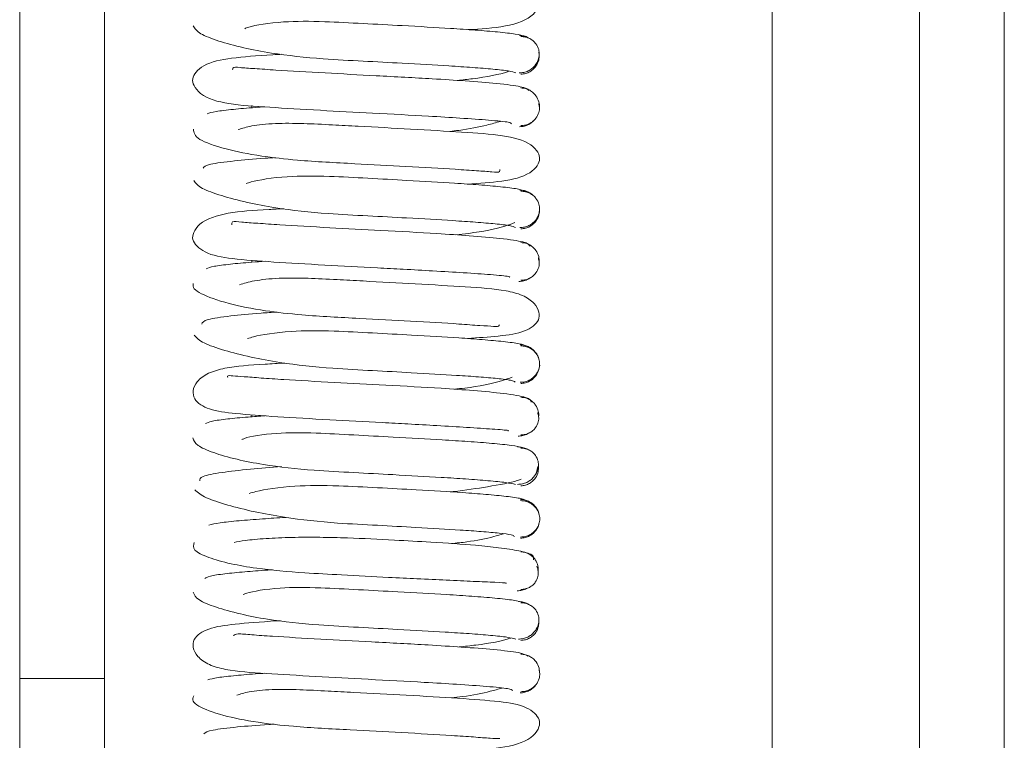
# Paper-space layout 'Top Level(2)' of a CAD drawing. Units: inches. Extents: x 0.1 to 10.8, y 0.2 to 8.4.
# Drawn here: x 5.3 to 5.4, y 5.3 to 5.3 of the extents above; entities that cross this region are included whole.
import ezdxf

# ---------------------------------------------------------------- set-up
doc = ezdxf.new("R2010")
doc.units = ezdxf.units.IN
doc.header["$MEASUREMENT"] = 0

psp = doc.layouts.new('Top Level(2)')

# ---------------------------------------------------------------- linework, layer by layer
at = {"color": 7, "linetype": 'Continuous', "lineweight": 15}
for p, q in [((5.384321620789976, 5.544290150363667), (5.384321620789968, 4.415509855676151)), ((5.380070640397818, 5.372887868555085), (5.380070640397813, 4.47691094051836)), ((5.335035346280171, 5.330427405265608), (5.335035346280171, 5.283687177131699)), ((5.339286326672328, 5.330427405265608), (5.339286326672327, 5.283687177131698)), ((5.361024738932597, 5.314978823705862), (5.361023069562314, 5.315032225884799)), ((5.360903136110531, 5.293993091161683), (5.360969085308197, 5.294291986976499)), ((5.335035346280171, 5.283687177131699), (5.339286326672327, 5.283687177131698)), ((5.335035346280171, 5.283687177131699), (5.335035346280171, 5.271019368471862)), ((5.339286326672327, 5.283687177131698), (5.339286326672327, 5.271019368471862))]:
    psp.add_line(p, q, dxfattribs=at)
at = {"color": 8, "linetype": 'Continuous', "lineweight": 15}
for p, q in [((5.372698091378211, 5.370190613535453), (5.372698091378203, 4.491578406259506)), ((5.346658875691936, 5.312243421291844), (5.346658875691936, 5.31235018552613)), ((5.346658875691936, 5.304513442279867), (5.346658875691936, 5.304615164017815)), ((5.346658875691936, 5.296780726186626), (5.346658875691936, 5.296880974522955))]:
    psp.add_line(p, q, dxfattribs=at)
at = {"color": 7, "linetype": 'Continuous', "lineweight": 15}
for points, knots in [([(5.357463121677485, 5.316156397215612), (5.358109770458765, 5.316190290329435), (5.359391694131709, 5.316257480411933), (5.360686106391999, 5.316719506864938), (5.361068689864481, 5.317383717935765), (5.361066654775264, 5.317849523398079), (5.360403315684252, 5.318413523052663), (5.359011961200561, 5.31862430137667), (5.35705794038723, 5.318769433805725), (5.354474230691904, 5.318919354053254), (5.352177022876168, 5.319039065509996), (5.3503571372963, 5.319137529899418), (5.348922981144729, 5.319210010976493), (5.347563258891098, 5.319223685868746), (5.346450919327815, 5.319112781869059), (5.346079528042289, 5.318983030891295), (5.345903580776486, 5.318921561140487)], [0, 0, 0, 0, 0.09114244847007302, 0.1806817946402571, 0.2211332260012704, 0.2600367295200734, 0.3361513206826447, 0.4209283117324965, 0.5189171600424989, 0.6157302561656623, 0.7057278852139637, 0.7505293614265237, 0.8041906573869126, 0.8667577736895525, 0.9368762641381682, 1, 1, 1, 1]), ([(5.360321794010581, 5.315816255933148), (5.360193657683256, 5.315855095749368), (5.359948133669703, 5.315929517326472), (5.359041468429853, 5.316034360961298), (5.357906511599605, 5.316128750202203), (5.356343409683094, 5.316234453526686), (5.354412769866174, 5.31634505933051), (5.352228984202341, 5.316459042086618), (5.350080209913209, 5.31657731166132), (5.348080291066312, 5.316583325168359), (5.346665136499539, 5.316351604182796), (5.346358572967852, 5.31622745127788), (5.346297086403752, 5.316202550287524)], [0, 0, 0, 0, 0.1031210070439445, 0.1975917685454863, 0.2836753478824897, 0.3616151314790074, 0.4923696913094747, 0.5915953283459577, 0.6898906475660272, 0.8154415660549703, 0.962983646761594, 1, 1, 1, 1]), ([(5.343721140188844, 5.316337964390362), (5.343804962384678, 5.316209538876039), (5.34396598558281, 5.315962832298719), (5.344900785108576, 5.315600132328273), (5.346148183418195, 5.315253685640029), (5.347900250449396, 5.314914860920372), (5.349978312912306, 5.314692583585635), (5.352212111056784, 5.314579406546143), (5.354396406578593, 5.314462821119102), (5.356274686849217, 5.314356627620925), (5.357757111185738, 5.314258036354931), (5.358800716114478, 5.314173375770936), (5.359597415191869, 5.31408285568471), (5.359775322661018, 5.314021718841206), (5.359867662086384, 5.313989986946953)], [0, 0, 0, 0, 0.09393937901659127, 0.1804583987447629, 0.2588767524148886, 0.3288312608961231, 0.442246074622494, 0.5250309723039566, 0.6066105827588767, 0.713086607667733, 0.7759023375861237, 0.8446566287425631, 0.9193720325217217, 1, 1, 1, 1]), ([(5.360031210626598, 5.313988765969869), (5.360112167068973, 5.313993087626452), (5.360271826170717, 5.314001610627064), (5.360492448679182, 5.314082966295423), (5.360678019713676, 5.314200449626684), (5.360861648889264, 5.314381011173512), (5.360997944414813, 5.314625535745941), (5.361052770421925, 5.314898463932622), (5.36102801428464, 5.315171416282158), (5.360912167778858, 5.315416044260438), (5.360744122807833, 5.31559665524393), (5.360569851924762, 5.315714162719212), (5.360359612636472, 5.315795538624623), (5.360206099589806, 5.315804073410806), (5.360128255523811, 5.315808401267449)], [0, 0, 0, 0, 0.07686328674141446, 0.1515867416912398, 0.2224924606486278, 0.2885032095992804, 0.4040858849584814, 0.5004058877227314, 0.5966691400984868, 0.7120747121118113, 0.7779574916072645, 0.8487170931367858, 0.9232868030337513, 1, 1, 1, 1]), ([(5.36055230161873, 5.315711628913778), (5.360532482936193, 5.315725701477596), (5.360449147897808, 5.315784874817888), (5.36027159976543, 5.315848686632983), (5.360111971054763, 5.315863588616227), (5.36003132531868, 5.315871117220591)], [0, 0, 0, 0, 0.1337396345289573, 0.5623581464718952, 1, 1, 1, 1]), ([(5.348163890465685, 5.314925030425387), (5.348011758126183, 5.314916030089576), (5.346979869184809, 5.314854982274082), (5.345689810230787, 5.314764954442309), (5.344397835816113, 5.314508138515349), (5.343820723757787, 5.314029559097365), (5.343665176098114, 5.313679506139394), (5.343715808982322, 5.313369223820818), (5.3441936709098, 5.312749069708419), (5.345539986131082, 5.312389316538281), (5.347424987704964, 5.312277621091073), (5.349978920008605, 5.312117279454434), (5.352790362717612, 5.311971738289872), (5.35524542776105, 5.311839812822298), (5.357201141028128, 5.311722818923096), (5.358632479855214, 5.311620568115251), (5.359633017338352, 5.311523136515023), (5.359641803041639, 5.311468425083802), (5.359645834687061, 5.311443318716773)], [0, 0, 0, 0, 0.01518689592542269, 0.1030102475951259, 0.1799168167663115, 0.2147526155506096, 0.2492377790563842, 0.2836575599935119, 0.3192832217646938, 0.3980583707250485, 0.4860887017359115, 0.5725972927874015, 0.6529283619064793, 0.7407995532262671, 0.7978960953173613, 0.8636637695848607, 0.9374370700255704, 1, 1, 1, 1]), ([(5.360128215301292, 5.313926089479001), (5.360206176981935, 5.313933059928133), (5.360360486871776, 5.313946856568083), (5.360570428839114, 5.314036182375738), (5.360744711444425, 5.31416148526969), (5.36091221350123, 5.31435259544704), (5.36103225671759, 5.314609660977488), (5.361037759072939, 5.314807775646403), (5.361040271016766, 5.314898219263292)], [0, 0, 0, 0, 0.1505015471288759, 0.2978883595954308, 0.438744685928461, 0.5707689729879206, 0.804046783730434, 1, 1, 1, 1]), ([(5.36052500356071, 5.313106707987045), (5.36045229575782, 5.313172085205342), (5.360315540299746, 5.313295052632223), (5.359043869676209, 5.31345357461012), (5.357466377569886, 5.313582795086398), (5.355432390390837, 5.313712461772093), (5.352991436316014, 5.313842484888564), (5.350218905172318, 5.31399009007066), (5.348170350242888, 5.314103103546864), (5.346764072953214, 5.314211738342193), (5.346039659158124, 5.314244172872176), (5.345707052573549, 5.314309759210698), (5.345694848971466, 5.314169612596936), (5.345692279597572, 5.314140105812927)], [0, 0, 0, 0, 0.1300578714651856, 0.2446246906272596, 0.3446844783071082, 0.4303753129412302, 0.5609845405023175, 0.6769323323113053, 0.8013168039270085, 0.8665351929185295, 0.9286147205957607, 0.9849703823427446, 1, 1, 1, 1]), ([(5.356953435925107, 5.313611987592663), (5.357206082876067, 5.313638962896689), (5.358170600651553, 5.313741945181389), (5.359121379258537, 5.313922328203774), (5.359503288600441, 5.314067210058123), (5.359526992728404, 5.314076202501194)], [0, 0, 0, 0, 0.2497435265112074, 0.9534335154926369, 1, 1, 1, 1]), ([(5.361050995682272, 5.312266005126172), (5.361050999830042, 5.312266028663803), (5.361066941724528, 5.312356495215883), (5.361026204760269, 5.312555195116109), (5.360915671554544, 5.312811897913849), (5.360743341274487, 5.313002843708015), (5.360567525858689, 5.313128067199252), (5.360355563879559, 5.313217329388387), (5.360200151659925, 5.3132310901671), (5.360121627493052, 5.313238042990285)], [0, 0, 0, 0, 5.088379934319365e-05, 0.1955711517766714, 0.4286376293851089, 0.5607152932114203, 0.7017068729932118, 0.849283284562175, 1, 1, 1, 1]), ([(5.347304448567596, 5.312291132302057), (5.347146356887581, 5.312280395319649), (5.346529884569279, 5.312238526877014), (5.345664099040099, 5.312161439874258), (5.344747046281999, 5.312055812407491), (5.344531921154711, 5.31198066642626), (5.34441966432375, 5.311941453667532)], [0, 0, 0, 0, 0.09484275189584675, 0.3698355987494496, 0.6711669177779704, 1, 1, 1, 1]), ([(5.360121431721682, 5.311355692252334), (5.36019984389222, 5.311360037938877), (5.360354477408941, 5.311368607894126), (5.360566626899733, 5.311450027598698), (5.360742846105509, 5.311567568517873), (5.360914005240174, 5.311748168238384), (5.361031151645237, 5.311992574237481), (5.361066642384284, 5.31224558893227), (5.361030390834991, 5.312395698390354), (5.361014743039584, 5.312460492368396)], [0, 0, 0, 0, 0.1341956737560985, 0.264641940392405, 0.388398705188079, 0.5035734353352014, 0.7050710444144411, 0.8726954282815527, 1, 1, 1, 1]), ([(5.343731500649866, 5.311177656604477), (5.343751383613347, 5.311009745527784), (5.343788922815783, 5.310692728001423), (5.345189244660665, 5.310195901469422), (5.346978342920495, 5.309825305598657), (5.34920905227913, 5.309577862432475), (5.35168299276572, 5.309454282770415), (5.354468342024227, 5.309303947365551), (5.356532855793616, 5.309190775169768), (5.357943876512551, 5.309083066121623), (5.358685271704962, 5.309047185224038), (5.359064788327469, 5.308978363464562), (5.359070683315489, 5.309122132628397), (5.35907225835726, 5.309160545333907)], [0, 0, 0, 0, 0.135227022100304, 0.2553097561382534, 0.3585978858483469, 0.4447974064384002, 0.5720892978389749, 0.6837510687143827, 0.8034292212632618, 0.8662171220070405, 0.9260765821024407, 0.9802489045201599, 1, 1, 1, 1]), ([(5.357446819231421, 5.308425959547498), (5.358041726726056, 5.308464946510482), (5.359264349585628, 5.308545070483703), (5.360436048735824, 5.308815312191676), (5.360983187625688, 5.309350911239605), (5.361094512876147, 5.30968495975708), (5.36101312665877, 5.310002867677629), (5.360500348424466, 5.310581601481584), (5.359168688146782, 5.310899390153737), (5.357275896940163, 5.311018490101069), (5.354709297702949, 5.311176996395607), (5.352422636885774, 5.311294784946598), (5.35059286399375, 5.31139391604279), (5.349143775240759, 5.311465957082779), (5.347735455476451, 5.311475148274913), (5.346598471917633, 5.311350975277971), (5.34617478137861, 5.311214707649698), (5.345973229905177, 5.311149884532989)], [0, 0, 0, 0, 0.08290350569419386, 0.1703789616274084, 0.2100180797648732, 0.2489180836800547, 0.2877749900962993, 0.3276758581474171, 0.4158015872899684, 0.5150979830097063, 0.6126054027421329, 0.7032927433520633, 0.7483588303749696, 0.8025030973630305, 0.8654527276803077, 0.9359952642671846, 1, 1, 1, 1]), ([(5.356560678467468, 5.311061198561776), (5.356714727426194, 5.311077120503144), (5.357409554176408, 5.311148935274687), (5.358303736963803, 5.311339190609115), (5.358884798893517, 5.311500638743783), (5.359105668499432, 5.311562007393244)], [0, 0, 0, 0, 0.1500821083594063, 0.67693455690746, 1, 1, 1, 1]), ([(5.360059224466504, 5.311294347081864), (5.360139923408903, 5.311301128454663), (5.360299633816989, 5.31131454939656), (5.360515678780663, 5.311405936832569), (5.36065907174959, 5.311493522428962), (5.360717226282103, 5.311556470248484), (5.360726008367389, 5.311565976181998)], [0, 0, 0, 0, 0.3245818078405909, 0.6423763614005609, 0.9459942130227553, 1, 1, 1, 1]), ([(5.347847642585666, 5.309748472893112), (5.347671199444773, 5.309737203817306), (5.346849175340333, 5.309684702757195), (5.345646996253437, 5.309576746710589), (5.344378272572455, 5.309414267071737), (5.344269169536882, 5.309285320744864), (5.344211347409738, 5.309216982124693)], [0, 0, 0, 0, 0.07347620078533694, 0.342315421511303, 0.6514421334007569, 1, 1, 1, 1]), ([(5.360369170503056, 5.308065456402656), (5.360259481069749, 5.308105224053111), (5.360049057386801, 5.308181512672887), (5.359179379248429, 5.308287817317499), (5.358097694280587, 5.308383343158529), (5.35655468223712, 5.30849030140948), (5.35465257327814, 5.308600798532753), (5.352472358451254, 5.308715237357623), (5.35031603388675, 5.30883384928785), (5.34825967004716, 5.308838971331697), (5.346790377224108, 5.308602245084962), (5.34644405847501, 5.308474318889677), (5.346369676025431, 5.30844684286132)], [0, 0, 0, 0, 0.1027919474644367, 0.1971918307030052, 0.2830510665589647, 0.3606163473022637, 0.4911374978282335, 0.5898425583880144, 0.6878264884974771, 0.8126996816437592, 0.9597715788642739, 1, 1, 1, 1]), ([(5.343747062832368, 5.308601377864747), (5.343847927929586, 5.308472052205581), (5.344041574725394, 5.308223765134989), (5.345041441428465, 5.307859375939659), (5.346338834159362, 5.307512535819334), (5.348116452354083, 5.307170730721743), (5.350221524377009, 5.306948200980911), (5.352454696482298, 5.306835767751413), (5.354632408776117, 5.306718698482825), (5.356473554765588, 5.30661357351141), (5.357926121154779, 5.306515441085793), (5.358905570298329, 5.306432060683153), (5.359654224732198, 5.306343533925657), (5.359790650936668, 5.306283988495289), (5.35986132706272, 5.306253140753398)], [0, 0, 0, 0, 0.09403152249084201, 0.1805272937576451, 0.2592086010179942, 0.3291841534762879, 0.4426951343053647, 0.5255371344001757, 0.6070391740898666, 0.7137077389694925, 0.7763661073359284, 0.8450660828100467, 0.9197358813590246, 0.9999999999999999, 0.9999999999999999, 0.9999999999999999, 0.9999999999999999]), ([(5.360066148847952, 5.306246135782219), (5.360146642540899, 5.306250475425422), (5.36030536842536, 5.306259032787874), (5.360524365992833, 5.306340430182837), (5.360708075750991, 5.30645795751206), (5.36088895395954, 5.306638534373803), (5.361021508289313, 5.306883028586321), (5.361070557099302, 5.307156401274801), (5.361039569943407, 5.307429770734367), (5.360919339448105, 5.307674273898298), (5.360747867480413, 5.30785488501709), (5.360570963333756, 5.307972451887556), (5.360358210487846, 5.308053897512482), (5.3602031560437, 5.308062490107252), (5.360124524532719, 5.308066847600609)], [0, 0, 0, 0, 0.07689015101748801, 0.1516200435068881, 0.2225053743574605, 0.2884663873255573, 0.4038636951188023, 0.4999095827630621, 0.5959695224673546, 0.7114065824477429, 0.7773952039941988, 0.8483120244811299, 0.9230756991286635, 1, 1, 1, 1]), ([(5.360738991561494, 5.307851097295083), (5.360728505135811, 5.307862501541345), (5.360668747303854, 5.307927489655731), (5.360523386204942, 5.308016858436178), (5.360307019923373, 5.308108171505995), (5.36014716299652, 5.30812165756294), (5.360066387469218, 5.308128472052513)], [0, 0, 0, 0, 0.06393246939561724, 0.3643248784970642, 0.6787940682820448, 1, 1, 1, 1]), ([(5.348236653542077, 5.307197476564041), (5.347991113924806, 5.307182521933893), (5.346868951970268, 5.307114176478345), (5.345521128812474, 5.307042800032287), (5.344136695683951, 5.30663123039253), (5.343703774390917, 5.305983024626705), (5.343652880449066, 5.305558332799479), (5.344254922007369, 5.304920748821946), (5.345698094147774, 5.30466391278253), (5.347639545759111, 5.304527297539289), (5.350212946414775, 5.304374462728068), (5.352510235743611, 5.304255109856645), (5.354335040187798, 5.304157441780984), (5.355823881812661, 5.304074501929617), (5.357366221198565, 5.303982282668643), (5.358735610861895, 5.303886843131172), (5.359602526987267, 5.303805521673366), (5.359571144410952, 5.303766975643248), (5.359557912293162, 5.303750723134027)], [0, 0, 0, 0, 0.02471438639492985, 0.1129493661765785, 0.1923456007774092, 0.2282390001337751, 0.2627601830554472, 0.3313796254895739, 0.4077519006726089, 0.4954836821926299, 0.5818653886566748, 0.6623585757490169, 0.70235536875937, 0.7505289558032618, 0.8076467103468894, 0.8730674259713194, 0.946480277648045, 1, 1, 1, 1]), ([(5.360124315008001, 5.306184526102065), (5.360203066355566, 5.30619146488044), (5.360358917598489, 5.306205196927797), (5.360571399807137, 5.306294416782158), (5.360748349517373, 5.306419615883646), (5.360919322260913, 5.306610525832556), (5.361043879228418, 5.306867311737902), (5.361053600192151, 5.307065745342988), (5.361058034353526, 5.307156259684083)], [0, 0, 0, 0, 0.1507816806114066, 0.2984013995922265, 0.4394113918129609, 0.5714880163280395, 0.8045367374293559, 1, 1, 1, 1]), ([(5.36059011144269, 5.305317522970592), (5.360535730312657, 5.305390096015175), (5.360432761288167, 5.305527510879499), (5.359230820893638, 5.305698562706694), (5.357669634440038, 5.305835685427145), (5.355663324069448, 5.305968026472367), (5.353236296644591, 5.306099124861758), (5.350454672530041, 5.306245439581827), (5.348370645101267, 5.306361457312972), (5.346933474321481, 5.306465962941394), (5.346138661119567, 5.306511872393186), (5.34564009889964, 5.306592887469716), (5.345650452939022, 5.306445792871066), (5.345654756005344, 5.306384661385054)], [0, 0, 0, 0, 0.1260201066542204, 0.2386152593862641, 0.3364554687128094, 0.4203202080738325, 0.5474967433962044, 0.6607106823358871, 0.7817980077955766, 0.8455371624288319, 0.9061097759698467, 0.9609798798215803, 1, 1, 1, 1]), ([(5.356868777228808, 5.305884640025766), (5.357084509388042, 5.305907885099508), (5.358025956512523, 5.306009325737337), (5.359155688546151, 5.306238281995673), (5.359665798580092, 5.306437978779366), (5.359820713482832, 5.306498624533742)], [0, 0, 0, 0, 0.1714935671610696, 0.7483915529556254, 1, 1, 1, 1]), ([(5.361040640471312, 5.304524753430161), (5.361038315036287, 5.304615202706617), (5.361033222372883, 5.304813285093412), (5.360913282614987, 5.305070512225561), (5.360745764905642, 5.305261715164726), (5.360571420552605, 5.305387079994126), (5.360361374193815, 5.305476467262779), (5.3602069498694, 5.305490305671303), (5.360128933080795, 5.305497296980454)], [0, 0, 0, 0, 0.1960541429403976, 0.4293552596144692, 0.5613635605220793, 0.7021936883197666, 0.849545127355866, 1, 1, 1, 1]), ([(5.360128931505651, 5.303614993606674), (5.360206828489735, 5.303619301036911), (5.360360446703901, 5.303627795585813), (5.360570821075696, 5.3037091099574), (5.360745076882484, 5.303826557765603), (5.360913508557877, 5.30400710760744), (5.361027061077769, 5.304251718130143), (5.361056810598424, 5.304506343548465), (5.361016439313891, 5.304658556051715), (5.360998650815707, 5.304725624312458)], [0, 0, 0, 0, 0.1332762677442921, 0.2628299732272489, 0.3857641374410108, 0.5002276137631657, 0.7007663704004738, 0.8681509162210513, 1, 1, 1, 1]), ([(5.347317555728681, 5.30456042266047), (5.347092833434296, 5.304544845681288), (5.346416680571964, 5.304497977082477), (5.345509300909334, 5.304414755615529), (5.344663013923064, 5.304307375982189), (5.344474215755024, 5.304230511454298), (5.344375636141224, 5.304190377190534)], [0, 0, 0, 0, 0.131138851854897, 0.3945754927767259, 0.6838819214893835, 1, 1, 1, 1]), ([(5.357442526204656, 5.300694848040733), (5.357981291259145, 5.300733644744041), (5.359144374341071, 5.300817398857039), (5.360342119878056, 5.300992487995702), (5.361031229128702, 5.301503037519781), (5.361071406655842, 5.302003597760475), (5.360822821351892, 5.302482042902366), (5.360221113984965, 5.30289085250265), (5.359063092666227, 5.30317920770612), (5.357465572759942, 5.303271212911546), (5.35494683746032, 5.303434077589405), (5.352665026116049, 5.303550779279679), (5.350823957212413, 5.303650268601512), (5.349359393774945, 5.303722460310493), (5.347921244608483, 5.303729585462379), (5.346719851269465, 5.303597074112822), (5.34625757526557, 5.30345621031453), (5.346034204876474, 5.303388145346482)], [0, 0, 0, 0, 0.07385199001134396, 0.1594312760877531, 0.2362028031115617, 0.2758857323895782, 0.3170248242685725, 0.3618141313246383, 0.4087909264903749, 0.5094724729486079, 0.6077138331567445, 0.6992661727850237, 0.744674107692657, 0.7991987290405759, 0.8627411908648006, 0.9336769519826994, 1, 1, 1, 1]), ([(5.360027316399268, 5.303551388914396), (5.36010816396804, 5.303558941884208), (5.360268195182128, 5.303573892376193), (5.360445512329245, 5.303637335985531), (5.360528495458952, 5.303696008306447), (5.360547720351679, 5.303709601058127)], [0, 0, 0, 0, 0.4396104404955152, 0.8701732604527487, 1, 1, 1, 1]), ([(5.343715659273978, 5.303455114007159), (5.343711449286976, 5.30336541187547), (5.343703245039684, 5.303190604098056), (5.344199781847531, 5.302870696811574), (5.345314754788579, 5.302461549649548), (5.347179378829979, 5.302084006301531), (5.349436225513476, 5.301833915004412), (5.351927013152992, 5.301710450178303), (5.354701733678104, 5.301559916567553), (5.356730207491347, 5.301449221785407), (5.358096521995749, 5.301336483158924), (5.358800640581546, 5.301318536566442), (5.359018431111574, 5.301256780738862), (5.359045502105328, 5.301383577819996), (5.359045687846445, 5.30138444780769)], [0, 0, 0, 0, 0.07102297516825706, 0.138406615327912, 0.2609465845037255, 0.3662128728463915, 0.4542794685273859, 0.5838022480725991, 0.6977208238933682, 0.8194606333142195, 0.8835181322024461, 0.9443697517100947, 0.9996183064231556, 0.9999999999999999, 0.9999999999999999, 0.9999999999999999, 0.9999999999999999]), ([(5.347927923777772, 5.302021060777891), (5.347654598395034, 5.302002990735043), (5.346738460823715, 5.301942423198278), (5.345463412552808, 5.301820614341247), (5.344248874850247, 5.301641442748855), (5.344182659972402, 5.301496058860617), (5.344147614900706, 5.301419112576752)], [0, 0, 0, 0, 0.1099627316509435, 0.3685753181841636, 0.6658104044744347, 1, 1, 1, 1]), ([(5.343772687221322, 5.300862998787298), (5.343895145722297, 5.300732709859661), (5.344130605089966, 5.300482194393025), (5.345198372375325, 5.300118959388031), (5.346521084442891, 5.29976992260782), (5.348342642241295, 5.299426353902968), (5.350459907722029, 5.29920451532869), (5.352697810496527, 5.299091739384416), (5.354857045530568, 5.298975258933203), (5.356678991125607, 5.29887029038109), (5.358071826475682, 5.298773212534374), (5.359010876371177, 5.29869139303982), (5.359712488255965, 5.298604415676491), (5.35979574931037, 5.298546907877457), (5.359838934207281, 5.298517080386195)], [0, 0, 0, 0, 0.0939727403830767, 0.1806878399814425, 0.2593446392386481, 0.3293218615729444, 0.4431111085676419, 0.5258313755689974, 0.6074804958500638, 0.7140216868500586, 0.7766674505286677, 0.8453918878725009, 0.9198096225001271, 0.9999999999999999, 0.9999999999999999, 0.9999999999999999, 0.9999999999999999]), ([(5.360399748330446, 5.300313817210948), (5.360315118264789, 5.300354544403194), (5.360153006503919, 5.300432558721146), (5.359318969493152, 5.30054125202393), (5.358267842299765, 5.30063781001146), (5.356772983399159, 5.300745812693505), (5.354882021912561, 5.300857133109997), (5.352716490776547, 5.300971119186661), (5.350547778748777, 5.301090621028425), (5.348444348785978, 5.30109554889197), (5.346923765245973, 5.30085419551464), (5.346532330656828, 5.300722851300099), (5.346442184932592, 5.300692603285048)], [0, 0, 0, 0, 0.102721089972906, 0.1967657314803631, 0.2825157050382819, 0.35983407379307, 0.4897365405665473, 0.5881498075013355, 0.6855281676578037, 0.8100449001070925, 0.9562541468568933, 1, 1, 1, 1]), ([(5.36101804886581, 5.299683468734178), (5.361017953860592, 5.299684077076457), (5.361001022049183, 5.299792495718224), (5.360896993759988, 5.299959726153623), (5.360723969595509, 5.300150615689892), (5.360541541239745, 5.300275703885279), (5.360325242626008, 5.300364857652229), (5.360166987689643, 5.300378542016987), (5.360087016455526, 5.300385457160128)], [0, 0, 0, 0, 0.001630856345791852, 0.2906508985027211, 0.4545424316464672, 0.6295569171829617, 0.8128033716762402, 1, 1, 1, 1]), ([(5.360087040834538, 5.29850307481437), (5.360166869125123, 5.298507456654516), (5.360324281867035, 5.298516097168633), (5.360541129906149, 5.298597617300292), (5.360722553632869, 5.298715257768349), (5.360900321626196, 5.2988959417808), (5.361028955904733, 5.299140397678551), (5.361072781024832, 5.299414297162723), (5.361036779706607, 5.299688187516984), (5.360913480144315, 5.299932599048814), (5.360739800171803, 5.3001132669382), (5.36056133330451, 5.300230903741781), (5.360347203899693, 5.300312424243796), (5.360191385442894, 5.300321066494651), (5.360112367664282, 5.300325449104252)], [0, 0, 0, 0, 0.07693158865965831, 0.151700759488598, 0.2226185746158704, 0.2885984598302569, 0.4039572497184248, 0.4998123234977517, 0.5956936052322309, 0.7111349902702336, 0.7771744915533612, 0.8481599531489049, 0.9229997302443236, 1, 1, 1, 1]), ([(5.34830670778442, 5.299470011579961), (5.347967554568859, 5.299449061683625), (5.34675279239893, 5.299374024383765), (5.34563020389903, 5.299308436641227), (5.344465332354057, 5.298998566835783), (5.343880359802972, 5.298560851618162), (5.343669731059578, 5.298079710382886), (5.343794933452325, 5.297534399123975), (5.344511049698065, 5.297101690076865), (5.345858738091075, 5.296928586781489), (5.347843207755423, 5.296780041700838), (5.350454414280951, 5.296631368801564), (5.352752342293583, 5.296511291794561), (5.3545653787696, 5.296413599779435), (5.356024505526097, 5.296331747241132), (5.357536016158404, 5.296242738049455), (5.358799149227874, 5.296157918804053), (5.359575858834466, 5.296096547295149), (5.359501015384883, 5.296077041630751), (5.359473585540341, 5.296069892877651)], [0, 0, 0, 0, 0.03446363893853203, 0.1234401530047745, 0.1652356715813838, 0.2050305218834228, 0.2413989131097092, 0.2766729768699159, 0.3439585956341589, 0.4188061784869023, 0.5065420880420687, 0.593130596424089, 0.6738063128816725, 0.7138942527363831, 0.7622763167878496, 0.8193651730558997, 0.8846828789807436, 0.9577367061452079, 1, 1, 1, 1]), ([(5.360112305508206, 5.298443064110296), (5.360191435892263, 5.298449979703704), (5.360348030601067, 5.298463665285406), (5.360562028375131, 5.298552810468003), (5.360740036618419, 5.298677918786805), (5.360915340829598, 5.298868682071003), (5.361029722340916, 5.299125047713439), (5.361074513107519, 5.29932389944723), (5.36106032030375, 5.299414275576667), (5.361060319045128, 5.299414283591241)], [0, 0, 0, 0, 0.1509165931098703, 0.2986556963326202, 0.439758308429862, 0.5718854558817366, 0.8048437861755972, 0.999982693506736, 1, 1, 1, 1]), ([(5.360645965279635, 5.297509121933969), (5.360622604699034, 5.29759153989715), (5.360578124812489, 5.297748468430478), (5.35939780151149, 5.29793892546007), (5.357884842710993, 5.298086742046257), (5.355883998279533, 5.298224183460517), (5.353483085767054, 5.298355263915052), (5.35069747248726, 5.298500815523896), (5.348567089214978, 5.298620991445834), (5.347112986460108, 5.298717042946387), (5.346242176370286, 5.298789624350219), (5.345701864584167, 5.298816270593155), (5.345412833288789, 5.29886199167654), (5.345444559860446, 5.298768063580924), (5.345454373631707, 5.298739009422303)], [0, 0, 0, 0, 0.1215321812607437, 0.2314042500152005, 0.3265364191478454, 0.4077857346018768, 0.5310073895854389, 0.6403978977273568, 0.7575264937622624, 0.8191038784958273, 0.8778486165736479, 0.9310595987293316, 0.9786751201460663, 1, 1, 1, 1]), ([(5.356792483690265, 5.298157370487289), (5.356967309315941, 5.298176264035138), (5.357879040872614, 5.298274795607528), (5.358982707889172, 5.298502300004344), (5.359528257069548, 5.298703441832575), (5.359694003494411, 5.298764551884828)], [0, 0, 0, 0, 0.1417522374878356, 0.7392508257714809, 1, 1, 1, 1]), ([(5.361012309762249, 5.296782071296605), (5.361012337587381, 5.296782200738725), (5.361031827887745, 5.296872869341533), (5.36099957012569, 5.29707102301509), (5.360896984298786, 5.297328848217626), (5.360730823025211, 5.297520379055957), (5.360559668758643, 5.297645910576097), (5.36035210671854, 5.297735474273001), (5.360199280318908, 5.297749420351054), (5.360122093607988, 5.297756463976355)], [0, 0, 0, 0, 0.0002818234985623357, 0.197405164542907, 0.4308893100076593, 0.5627324228545227, 0.7032329057857574, 0.8501144045307344, 1, 1, 1, 1]), ([(5.347319249751866, 5.296829410015762), (5.347029325960952, 5.296808824527582), (5.346292245862297, 5.296756489554967), (5.345373816983885, 5.296666637658157), (5.344566144322919, 5.296556717280656), (5.344410922027806, 5.296476906589946), (5.344329964923675, 5.29643528085317)], [0, 0, 0, 0, 0.1642080470713735, 0.4174699949738161, 0.6961780378150894, 1, 1, 1, 1]), ([(5.360121799622207, 5.295874036900661), (5.360198868857245, 5.295878300324795), (5.36035088382573, 5.29588670970222), (5.360558649469834, 5.295967915628852), (5.360730225715783, 5.296085262564991), (5.360895226897247, 5.296265782596467), (5.361004607082813, 5.296510528839619), (5.361028611549838, 5.296766725216108), (5.360984612838855, 5.296921181853372), (5.360964853107987, 5.296990548012394)], [0, 0, 0, 0, 0.1322326161755695, 0.2608218048458966, 0.3829213199428284, 0.4967134579710601, 0.6964485910171762, 0.8636756847753944, 1, 1, 1, 1]), ([(5.360229235720915, 5.295232837711968), (5.360063490221007, 5.29527065822831), (5.359745743856102, 5.295343162951475), (5.358749847167642, 5.295445934883879), (5.357545064110255, 5.295538955010363), (5.355919331150491, 5.295643605524364), (5.353949141063972, 5.295753575789391), (5.351757659222063, 5.295867681685169), (5.349640544412484, 5.295984775874915), (5.347734491890161, 5.29599329191249), (5.346427676518402, 5.295773069170384), (5.346199405148683, 5.295655999541164), (5.346159785899827, 5.295635680695313)], [0, 0, 0, 0, 0.1034546351307152, 0.1983301764663572, 0.2848282674142919, 0.363200689902211, 0.4947623339932014, 0.5946488589659645, 0.6936168589985547, 0.8200670883638449, 0.9687704734409902, 1, 1, 1, 1]), ([(5.359984364649428, 5.295808693619064), (5.360065391669271, 5.295816462187246), (5.36022583204901, 5.29583184461192), (5.360392963969915, 5.295889028187188), (5.360466697396536, 5.295939691148622), (5.360475760800406, 5.295945918702416)], [0, 0, 0, 0, 0.4722678857754699, 0.9351305167136107, 1, 1, 1, 1]), ([(5.34370785317043, 5.295726656774437), (5.343748356336797, 5.295600774733225), (5.343826158825052, 5.295358968057089), (5.344648265028028, 5.294997265083454), (5.345811125411528, 5.294655821064326), (5.347487825506025, 5.294322151076164), (5.349521388079801, 5.294101959715013), (5.351743091476417, 5.293987680787923), (5.353937741494149, 5.293871195447557), (5.355868620928474, 5.293764371110639), (5.357427983496063, 5.293664751093759), (5.358555812559517, 5.293578685840682), (5.359456906439727, 5.29348616653465), (5.359714641536558, 5.293423070853445), (5.359848453735814, 5.293390312521463)], [0, 0, 0, 0, 0.09381900747590032, 0.1802168294837041, 0.2585068857815828, 0.3283263682795731, 0.4415929182521706, 0.5243410570045592, 0.6059104587227625, 0.7124296388775034, 0.7753180718529583, 0.8441908397205627, 0.9191062193031224, 1, 1, 1, 1]), ([(5.35995164627024, 5.293395654665335), (5.360033839907556, 5.29339982124709), (5.360196021004485, 5.29340804257445), (5.36042076843515, 5.293488991941961), (5.360610852907624, 5.293606084322913), (5.360801081123509, 5.293786455196828), (5.36094572401356, 5.29403139626106), (5.361011512177421, 5.294301455257123), (5.360998461083367, 5.294571534018795), (5.360890134255832, 5.294816582684044), (5.36072745088831, 5.294996996402843), (5.360557288750993, 5.295114103745142), (5.360350826273473, 5.29519505970427), (5.360199451953446, 5.295203283096825), (5.36012272857157, 5.295207451085737)], [0, 0, 0, 0, 0.07622874459680552, 0.1504114165025769, 0.220932306188258, 0.2867628030179858, 0.4027198549397827, 0.5004310557431432, 0.5980794467116971, 0.7138415555035277, 0.7795333318221267, 0.8498986883870597, 0.9239218366185337, 1, 1, 1, 1]), ([(5.360426715797391, 5.295154108093105), (5.360424535405583, 5.295155564626483), (5.360356563356954, 5.295200970941611), (5.360195125763891, 5.295254024289608), (5.360033394211628, 5.295269955047346), (5.359951754292982, 5.295277996680209)], [0, 0, 0, 0, 0.01614679824719967, 0.5033640979251774, 1, 1, 1, 1]), ([(5.34814788807836, 5.294287530873346), (5.347608897703735, 5.294245398140221), (5.346436080802882, 5.294153719357418), (5.345034176417607, 5.293988783855902), (5.344044977463581, 5.293794337087302), (5.344049364054053, 5.293648449740208), (5.344051596946008, 5.293574189175908)], [0, 0, 0, 0, 0.2062905749168275, 0.4488782808373973, 0.7194642943434355, 1, 1, 1, 1]), ([(5.360122600872555, 5.293325240726182), (5.3601994449719, 5.29333238227957), (5.360351665616164, 5.293346528998275), (5.360557786574173, 5.293436425199236), (5.360727921841185, 5.29356229912177), (5.360890034453991, 5.293754490459224), (5.361002345874248, 5.294013219955214), (5.360999990517238, 5.294210240463233), (5.360998910473447, 5.294300583784887)], [0, 0, 0, 0, 0.1491476087235879, 0.2954468239403721, 0.4355902165841325, 0.5673521034494268, 0.8016102563472693, 0.9999999999999999, 0.9999999999999999, 0.9999999999999999, 0.9999999999999999]), ([(5.360441603993926, 5.292558013043762), (5.360370668447977, 5.292600280076948), (5.360234893888745, 5.29268118151676), (5.359467798237254, 5.292792861880344), (5.35843976322926, 5.292891802986959), (5.356978303393041, 5.293000931515935), (5.355117990349838, 5.293113298681726), (5.352960164777611, 5.293227212882027), (5.350777191932511, 5.293347196061012), (5.348644063387118, 5.293351986196261), (5.347058980628216, 5.29310677683901), (5.34662685406207, 5.292973331400394), (5.346523815391251, 5.292941511925039)], [0, 0, 0, 0, 0.1029102016816437, 0.1969758192084992, 0.2825332748126611, 0.3598530078306881, 0.4893654366590932, 0.587503826158332, 0.6846559783779094, 0.8087139742822274, 0.9543886921556715, 1, 1, 1, 1]), ([(5.356577360765632, 5.293019924283339), (5.356627627527987, 5.293025087843879), (5.357334291304284, 5.293097678578165), (5.358546245245735, 5.293288572649882), (5.359755077926261, 5.293506333433371), (5.360080957027755, 5.293634648681819), (5.360143166677677, 5.293659143798718)], [0, 0, 0, 0, 0.03098652587762431, 0.4356169835529254, 0.8922604434748326, 1, 1, 1, 1]), ([(5.343802332840647, 5.293123799659865), (5.343953174985131, 5.29299291315333), (5.344242970196631, 5.292741456354084), (5.345346033686093, 5.292377681638742), (5.346718118559404, 5.292026463493449), (5.348572866894848, 5.291683136362704), (5.350701893943329, 5.291459779804009), (5.352937444659247, 5.291348189406891), (5.35508894033765, 5.291231578029373), (5.356867332183399, 5.291127167411523), (5.358213331261457, 5.291031941869556), (5.359113485624285, 5.290951855389055), (5.359722141983745, 5.29087007444064), (5.359772051908974, 5.290817383654387), (5.359797062350724, 5.290790979690963)], [0, 0, 0, 0, 0.0946971424414164, 0.1819304446774287, 0.2610188402690465, 0.3316040659445525, 0.4459361619897957, 0.5292818221497281, 0.6114010659910144, 0.7184456244037707, 0.7814634170854291, 0.8503226505617291, 0.9249949461535308, 1, 1, 1, 1]), ([(5.360104281867548, 5.29070050181638), (5.360183894311216, 5.290707408611416), (5.360341433412287, 5.290721075950731), (5.360556905052438, 5.290810198513441), (5.360736894037981, 5.290935300887588), (5.360913084102574, 5.291126056747165), (5.361038841895073, 5.291382601188934), (5.361078441222446, 5.291671705420861), (5.361038969198684, 5.29196080342392), (5.360913351681675, 5.292217295652286), (5.360737284062694, 5.29240806541114), (5.360557363978009, 5.292533209015239), (5.360341946893884, 5.292622388501917), (5.3601844115024, 5.292636100887077), (5.360104803763216, 5.29264303019973)], [0, 0, 0, 0, 0.07539311213149925, 0.1491897819583139, 0.2196678311503382, 0.2856657340661398, 0.4020581901687982, 0.4996197102418909, 0.5972330356394525, 0.7137889196154781, 0.7799061769673427, 0.8505214989287279, 0.9244636686715616, 1, 1, 1, 1]), ([(5.360104576952997, 5.290760671687149), (5.360184069176935, 5.290765038746077), (5.360340819759346, 5.290773650142219), (5.360556488938333, 5.290855125314548), (5.360736589965651, 5.290972722576686), (5.360912464208165, 5.291153341171976), (5.361038564188944, 5.291397712136797), (5.361078536954082, 5.291671545785284), (5.361038574798849, 5.291945411801378), (5.360912453457638, 5.292189906879114), (5.360736546428551, 5.292370607487134), (5.36055643390721, 5.292488263097621), (5.360340749456171, 5.292569799718452), (5.360184000289298, 5.292578452548585), (5.360104505234422, 5.292582840815649)], [0, 0, 0, 0, 0.07704717449592627, 0.15192919353759, 0.2229501233943507, 0.2890174075617506, 0.4044937777801376, 0.5003911691264162, 0.5962342373018928, 0.7115408562757944, 0.7774851879354815, 0.8483653847861705, 0.9230987806957994, 1, 1, 1, 1]), ([(5.34835472210803, 5.291745588262655), (5.347957122572464, 5.291720206189162), (5.347078037495237, 5.291664086903197), (5.345945826522832, 5.291573500417011), (5.344946956226172, 5.291470183329841), (5.344658260884467, 5.291397272599473), (5.344507681617332, 5.291359243429066)], [0, 0, 0, 0, 0.2006965681293748, 0.4437363284189237, 0.7098610060497728, 1, 1, 1, 1]), ([(5.356644283444472, 5.290431510404723), (5.356907505917214, 5.290458200598625), (5.357703336519975, 5.290538896114018), (5.358604171285025, 5.290728863519917), (5.359100593289621, 5.290875529587065), (5.359261010928648, 5.290922924392289)], [0, 0, 0, 0, 0.2506612758133763, 0.7578528996430524, 1, 1, 1, 1]), ([(5.343775340150884, 5.290490826623695), (5.343731852097409, 5.290366126549753), (5.343649033058626, 5.290128646611374), (5.344385373422262, 5.289747997710871), (5.345509652988848, 5.289428397909552), (5.34710645401322, 5.289142534442143), (5.349044745740576, 5.288974399087937), (5.351281671686915, 5.288858229476574), (5.353235085540355, 5.288754772767546), (5.355000124587815, 5.288668909294344), (5.356474530074437, 5.288600031765182), (5.357843200237473, 5.288538297996554), (5.358902341456986, 5.288489860230089), (5.359470382875142, 5.28846152695731), (5.359385402471393, 5.288453919335534), (5.359359393522876, 5.288451590960586)], [0, 0, 0, 0, 0.09636422301782398, 0.183516889933503, 0.2609977222181771, 0.3281820434845006, 0.4331818701160311, 0.5075623543511439, 0.6001619149060243, 0.6585423656869931, 0.7242478736743083, 0.7970099136879643, 0.8765328331932497, 0.9622118624627382, 1, 1, 1, 1]), ([(5.360750257663413, 5.289623933371546), (5.360769519619224, 5.289707152510701), (5.360806000658161, 5.289864764784634), (5.360121245232703, 5.290066345618938), (5.359104971845839, 5.290223689257922), (5.357667077643224, 5.29037160718687), (5.355865155040156, 5.290493763235781), (5.353663416034109, 5.290614890299174), (5.351714137811195, 5.290712999214668), (5.349994220388853, 5.290754682982513), (5.34858487597411, 5.290747897734573), (5.347295754993686, 5.290688985595237), (5.346261621000591, 5.290591073095139), (5.345933944006334, 5.290526315991783), (5.345775556779593, 5.290495014746371)], [0, 0, 0, 0, 0.100865102826853, 0.1910327164938371, 0.2709454149952472, 0.3409581857440376, 0.4522757402175274, 0.5327740704639066, 0.6327667383205341, 0.6951089596011559, 0.7646146939063498, 0.8405425748740993, 0.9229240386365068, 1, 1, 1, 1]), ([(5.360990242980173, 5.289043527405969), (5.36099145206397, 5.289134015063603), (5.360994084315475, 5.289331012388105), (5.360882005971937, 5.289590234245868), (5.360719982544019, 5.289782699659081), (5.360549977044566, 5.289908720899376), (5.36034397977371, 5.289998774830057), (5.360191764631741, 5.290013019742256), (5.360114948132051, 5.290020208542787)], [0, 0, 0, 0, 0.1991990521960107, 0.4336688710096987, 0.5653566293819502, 0.7053001612000568, 0.8512775418884831, 1, 1, 1, 1]), ([(5.347687164514367, 5.289123366707745), (5.347606535861028, 5.28911844939964), (5.347061353221982, 5.289085200289078), (5.346247022118053, 5.289017833616787), (5.34522583962598, 5.288918142540334), (5.3444677368683, 5.288804245699041), (5.344357949970103, 5.28872138376258), (5.344300604057393, 5.288678101791295)], [0, 0, 0, 0, 0.03588279315184482, 0.2426268461278608, 0.4722017094636046, 0.7243106855725502, 1, 1, 1, 1]), ([(5.360114994341072, 5.288137968862738), (5.360191683766256, 5.28814209678972), (5.360343029672195, 5.288150243217302), (5.360549385120087, 5.288231093699221), (5.360719370878794, 5.288348091398259), (5.360882191702251, 5.288528422811109), (5.360988897917068, 5.288773542585884), (5.361006456616576, 5.289042610007427), (5.360953342859744, 5.289212414034046), (5.360926792539777, 5.289297295080079)], [0, 0, 0, 0, 0.1270297898961703, 0.2506921728377163, 0.3683222017930809, 0.4782257755361064, 0.6721725676307161, 0.8361267637073749, 1, 1, 1, 1]), ([(5.343718197038386, 5.28799487431231), (5.343775878766519, 5.287867585551507), (5.343886609822215, 5.287623230548323), (5.344773564841276, 5.287259568495895), (5.345988377389038, 5.286916618036674), (5.347693707359569, 5.286578736360974), (5.349760920502376, 5.286357541907079), (5.351985058545234, 5.286244039434838), (5.354178168993758, 5.286127029801642), (5.356076241040378, 5.286021122406154), (5.357608908661896, 5.285921609266465), (5.358677222199922, 5.28583633416674), (5.359534744629403, 5.285745078985935), (5.359751519354433, 5.285682849530924), (5.359863880320388, 5.285650594102276)], [0, 0, 0, 0, 0.09390165169355946, 0.1802620926931837, 0.2588142458573597, 0.328659133664962, 0.4420127580449232, 0.5247978019789921, 0.6062670834102695, 0.7129667702778842, 0.7756970486642432, 0.8445153401312657, 0.9194075482185854, 1, 1, 1, 1]), ([(5.360283538057391, 5.287484900322772), (5.360136934620523, 5.287523266125095), (5.35985554853896, 5.287596904253999), (5.358895446811185, 5.287700421440806), (5.357742176715654, 5.287794102184106), (5.356136085355041, 5.287899656645165), (5.35419206678309, 5.288009349553341), (5.351999673162449, 5.288123886101771), (5.349872584665582, 5.288241362127276), (5.347905402502786, 5.288248081564233), (5.346546338037585, 5.288021155321573), (5.346279620033203, 5.287899735750658), (5.346229272486811, 5.287876815747587)], [0, 0, 0, 0, 0.1030681954808773, 0.1978258919432535, 0.2840687997511225, 0.3620527326053058, 0.4933920934689823, 0.5927749150923453, 0.6914606443342904, 0.8172715204873305, 0.9655069007402928, 1, 1, 1, 1]), ([(5.359941375941714, 5.288065418796748), (5.360023095489958, 5.288073473027093), (5.360185020341552, 5.288089432244701), (5.360347534922153, 5.288143194113353), (5.360416406353582, 5.288189314688391), (5.360419519991527, 5.288191399773158)], [0, 0, 0, 0, 0.4931105222738785, 0.977083817198968, 1, 1, 1, 1]), ([(5.359999778968127, 5.285652759399204), (5.360081225215765, 5.285657013978042), (5.360241867517606, 5.285665405590396), (5.36046412361905, 5.285746580566372), (5.360651472263688, 5.285863898452102), (5.360837669314731, 5.286044370246816), (5.360977185030788, 5.286289097148846), (5.361036066188231, 5.286560987605591), (5.361015474710999, 5.286832876141514), (5.360902230454832, 5.287077607611824), (5.360736046115512, 5.287258120444982), (5.360563176212931, 5.287375487778562), (5.360354214707665, 5.287456723862878), (5.360201401368371, 5.287465160216922), (5.360123925511891, 5.287469437420456)], [0, 0, 0, 0, 0.07655758748348994, 0.1510000452242812, 0.22167649085595, 0.2875336906601326, 0.403105290907295, 0.4998590780231503, 0.5966341170698353, 0.7122681798546271, 0.7781691540159456, 0.8488953310259398, 0.9233904337091946, 1, 1, 1, 1]), ([(5.360505972864757, 5.287387756456666), (5.360492073737279, 5.287397433839581), (5.36041384885878, 5.287451898560756), (5.360241678544098, 5.287512157658869), (5.360081172885294, 5.287527399463206), (5.360000103623059, 5.287535097894788)], [0, 0, 0, 0, 0.09660699690763584, 0.5437082728720826, 1, 1, 1, 1]), ([(5.34809288247532, 5.286574568711386), (5.348028393617835, 5.286570814088949), (5.3470853098028, 5.286515906562443), (5.345840813534988, 5.286414488298124), (5.344463356735836, 5.286233476035449), (5.343752962946938, 5.285762480992371), (5.343676716629973, 5.285237000571704), (5.343913229396658, 5.28475814002452), (5.344507785050093, 5.284334095450512), (5.345653917294588, 5.284034988066172), (5.347251196110743, 5.283944489517633), (5.34975423229454, 5.283781237989674), (5.352561388792049, 5.283636768461482), (5.355036116192161, 5.283503928142022), (5.357028261201132, 5.283386102190749), (5.358536537831829, 5.283279961999585), (5.359613483659613, 5.283173775445623), (5.359680950128252, 5.283109078341915), (5.359713716467287, 5.283077656996207)], [0, 0, 0, 0, 0.006416377852559126, 0.09383298665605276, 0.1688828166602879, 0.2362515337584561, 0.2712897046484148, 0.3075707584704037, 0.3471717580841651, 0.3886420915708174, 0.4773193651080561, 0.5638585197669199, 0.6444568713251081, 0.732344306673722, 0.7896825395038559, 0.8555824142151763, 0.929860926854663, 1, 1, 1, 1]), ([(5.360123650585003, 5.285587129732132), (5.360201248632275, 5.285594155785222), (5.360354883373972, 5.285608066519956), (5.360563559372978, 5.285697576055124), (5.360736463221301, 5.285823064595292), (5.360902148829777, 5.286014524711393), (5.361019626965128, 5.286272245730373), (5.361022334334614, 5.286470182545561), (5.36102357269329, 5.286560719420332)], [0, 0, 0, 0, 0.150050513512869, 0.2970818557408109, 0.4377013403254995, 0.5696231542415601, 0.8031443794218993, 1, 1, 1, 1]), ([(5.360491512759769, 5.284794407470462), (5.36038924619088, 5.284855887924802), (5.360196493991968, 5.284971766387267), (5.358897826936499, 5.285123000603326), (5.35727308804528, 5.285249438268428), (5.355216807007663, 5.285376742259338), (5.352760465086329, 5.28550808886629), (5.349999857017153, 5.285652376268091), (5.347983126555313, 5.285773483017078), (5.346629608793705, 5.285864904089653), (5.345915702495565, 5.285942052964764), (5.345782880105965, 5.28586418545347), (5.345721128625408, 5.285827983468819)], [0, 0, 0, 0, 0.1316883208484156, 0.2482063658772724, 0.3498414845886422, 0.4372569345794987, 0.5701806309546698, 0.6886215162942293, 0.8152274262729423, 0.8818197329102796, 0.9450559014380492, 0.9999999999999999, 0.9999999999999999, 0.9999999999999999, 0.9999999999999999]), ([(5.357038437524306, 5.285260624577082), (5.357318299604778, 5.285290220006797), (5.358295782361969, 5.285393588859728), (5.359247880870269, 5.285564501244544), (5.359601494614961, 5.285701619486657), (5.35961304710828, 5.285706099113368)], [0, 0, 0, 0, 0.2795703153074856, 0.9764637001706999, 1, 1, 1, 1]), ([(5.361066373117123, 5.283929588580955), (5.361060930765907, 5.284020083376305), (5.361048994725862, 5.284218554488938), (5.360922161274867, 5.284475224375876), (5.360749437403083, 5.284666073135347), (5.36057116815402, 5.284791250999959), (5.360357440378968, 5.284880452330135), (5.360200846656792, 5.284894175891053), (5.360121713159107, 5.284901110992674)], [0, 0, 0, 0, 0.1952555179799453, 0.4282299302581313, 0.5603247811837385, 0.7013900032699555, 0.8490996116822457, 1, 1, 1, 1]), ([(5.360121654702655, 5.283018784525892), (5.360200668026768, 5.28302314420396), (5.360356465737492, 5.283031740575144), (5.360570512715525, 5.283113191954413), (5.360748672683192, 5.283230767562411), (5.360922353379017, 5.283411386155083), (5.361042423153688, 5.2836558117331), (5.361081753712926, 5.283906538976778), (5.361048151435839, 5.284054043697612), (5.361033968472232, 5.284116302992788)], [0, 0, 0, 0, 0.1350031050602402, 0.266197820997206, 0.3906205435011409, 0.506371185382324, 0.7087711231517625, 0.8770771233263455, 1, 1, 1, 1]), ([(5.347282422796816, 5.283942939976498), (5.347190588140634, 5.283936834073526), (5.346634855138251, 5.283899884495534), (5.345794597738195, 5.283827861080121), (5.344852025243581, 5.283723646940699), (5.344592480257893, 5.283649742962671), (5.344457043533075, 5.283611178115391)], [0, 0, 0, 0, 0.05667973438989228, 0.3429946849670777, 0.6571590554135719, 1, 1, 1, 1]), ([(5.357464566139681, 5.280077856780807), (5.358103486094355, 5.280113480153427), (5.359372561299315, 5.28018423821722), (5.360667847494476, 5.280614262119108), (5.361070021730616, 5.28127372208615), (5.361076459882357, 5.281717589836799), (5.360449268482724, 5.282317406065727), (5.35902108819189, 5.282548023003987), (5.357073517881309, 5.282688934166003), (5.354486835795461, 5.282840700978964), (5.352193561593393, 5.282959541194715), (5.350369538203788, 5.283058433244758), (5.348943135835084, 5.283130719893115), (5.34756722198422, 5.283144305718221), (5.346459520612291, 5.283031437508125), (5.346080831150564, 5.282900530938798), (5.34589983356067, 5.28283796312019)], [0, 0, 0, 0, 0.09052721560230535, 0.1798125787974127, 0.2200673628567346, 0.25881464811233, 0.3352730910225885, 0.4202325470674926, 0.5183677256140454, 0.6149673797173967, 0.7050403999805216, 0.7497333072383335, 0.8033968731978912, 0.8659935810468284, 0.9359505840210474, 1, 1, 1, 1]), ([(5.356628144878934, 5.282710650752517), (5.356825020762678, 5.28273093785896), (5.357558924445, 5.282806563079477), (5.358449216292984, 5.282994207734649), (5.358989901295703, 5.283148623673963), (5.359180097974107, 5.283202942544658)], [0, 0, 0, 0, 0.1920125446873105, 0.7157743798715404, 1, 1, 1, 1]), ([(5.360084369569301, 5.282957816996615), (5.360164589312551, 5.282964797082272), (5.360323334121965, 5.282978609796227), (5.360542751482432, 5.283067099506427), (5.360719406808881, 5.283194746906044), (5.360835967696016, 5.283297312628384), (5.360868799455689, 5.283362810918781), (5.360872169984026, 5.283369535012956)], [0, 0, 0, 0, 0.2571247205860726, 0.5088175692384657, 0.749184003238005, 0.974251077811034, 1, 1, 1, 1]), ([(5.343745380192043, 5.282807075295363), (5.343712691687372, 5.282722882690692), (5.343648978447614, 5.282558782690987), (5.344040451096609, 5.282238243354333), (5.345043714901457, 5.28184414560781), (5.346807084520501, 5.281484335443452), (5.348994185265291, 5.281243826937918), (5.351455043322832, 5.281117934101999), (5.354243299081747, 5.280970303776254), (5.356349497592364, 5.280850534584311), (5.357773184449491, 5.280754705557273), (5.35862162031635, 5.280683423660974), (5.358919701463933, 5.280676208147534), (5.359061271369716, 5.280672781229843)], [0, 0, 0, 0, 0.0709970673668732, 0.1383805475501929, 0.2607490166137313, 0.365770001607903, 0.4537100119244383, 0.5833287111007477, 0.6974287321003587, 0.8194089476051863, 0.8836474305380019, 0.9447398051508878, 0.9999999999999999, 0.9999999999999999, 0.9999999999999999, 0.9999999999999999]), ([(5.347767311556436, 5.281397309370096), (5.347684431610262, 5.28139209149969), (5.346955582241416, 5.281346205350766), (5.345809458958237, 5.281248893057101), (5.344490186034953, 5.281094537616917), (5.344336837284559, 5.280975694342607), (5.344255340433666, 5.280912535349912)], [0, 0, 0, 0, 0.03593930968069774, 0.3160516432106302, 0.6365171733793296, 1, 1, 1, 1])]:
    psp.add_open_spline(points, degree=3, knots=knots, dxfattribs=at)

doc.saveas('drawing.dxf')
